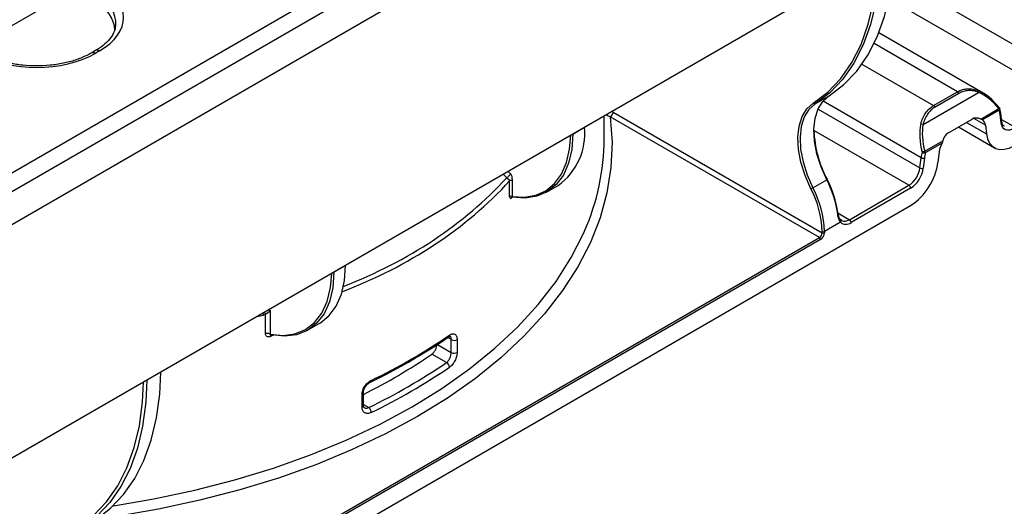
# Model space of a CAD drawing. Units: millimetres. Extents: x 8 to 419, y -29 to 291.
# Drawn here: x 283 to 308, y 86 to 98 of the extents above; entities that cross this region are included whole.
import ezdxf

# ---------------------------------------------------------------- set-up
doc = ezdxf.new("R2010")
doc.units = ezdxf.units.MM

msp = doc.modelspace()

# ---------------------------------------------------------------- linework, layer by layer
at = {"color": 7, "linetype": 'Continuous', "lineweight": 25}
for p, q in [((404.799876, 164.208038), (263.519941, 82.648867)), ((264.026909, 82.113681), (405.306844, 163.672852)), ((405.306844, 157.728434), (264.026909, 76.169264)), ((277.346072, 91.11508), (333.553199, 123.562764)), ((283.653963, 98.492992), (282.605908, 97.887963)), ((307.622439, 96.348249), (304.964878, 97.882426)), ((285.037253, 97.432489), (284.925889, 97.3682)), ((285.137245, 97.422588), (285.025881, 97.358299)), ((303.348772, 96.076706), (303.702325, 96.280808)), ((306.094774, 95.554546), (307.504217, 96.3682)), ((306.362546, 96.034166), (306.971666, 96.385804)), ((307.007076, 96.343356), (306.397956, 95.991718)), ((307.561262, 95.691781), (308.019258, 95.956177)), ((308.06955, 95.844377), (308.043945, 95.961601)), ((297.980314, 95.190259), (297.980314, 95.770148)), ((303.455183, 92.675696), (298.134165, 95.747454)), ((298.204876, 95.869929), (303.525893, 92.79817)), ((308.029184, 95.918955), (307.601697, 95.672172)), ((308.081784, 95.588261), (308.052484, 95.812097)), ((308.09885, 95.620541), (308.06955, 95.844377)), ((297.183146, 95.309607), (297.48013, 95.481053)), ((306.721649, 95.332122), (307.339108, 95.688573)), ((306.995032, 95.489943), (307.908098, 94.962841)), ((307.678531, 95.534853), (307.707832, 95.311018)), ((306.140314, 94.871485), (306.598309, 95.135881)), ((306.577726, 95.081046), (306.15024, 94.834264)), ((306.013199, 94.449896), (306.0425, 94.707561)), ((306.500892, 94.855017), (306.471591, 94.597351)), ((306.12694, 94.700504), (306.097639, 94.442839)), ((295.573911, 93.717273), (295.573911, 94.119526)), ((295.636431, 94.170411), (295.636431, 94.123912)), ((295.636431, 94.123912), (295.636431, 93.72166)), ((296.514775, 93.83235), (296.81176, 94.003796)), ((303.288267, 93.944479), (303.64182, 94.148581)), ((304.218858, 93.132884), (305.733109, 94.007043)), ((295.640754, 93.703566), (295.616273, 93.683016)), ((305.775535, 93.933558), (304.261285, 93.0594)), ((283.235056, 80.480284), (305.771366, 93.490219)), ((303.99061, 93.07046), (303.582462, 92.834842)), ((304.02313, 93.118979), (303.993554, 93.134215)), ((303.525893, 92.79817), (303.525893, 92.834842)), ((303.582462, 92.834842), (303.582462, 92.79817)), ((285.353249, 82.225672), (303.455183, 92.675696)), ((303.483467, 92.626706), (285.381533, 82.176682)), ((291.102027, 91.799052), (291.399012, 91.970498)), ((289.359177, 90.235067), (289.359177, 90.723435)), ((289.478264, 90.823613), (289.478264, 90.225363)), ((290.433657, 90.321795), (290.730642, 90.493241)), ((293.719901, 89.968524), (294.087943, 89.756058)), ((294.087943, 89.756058), (294.087943, 90.082675)), ((294.236234, 90.08707), (294.236234, 89.760453)), ((293.966417, 89.499624), (293.594214, 89.714492)), ((292.028983, 89.001034), (292.030337, 89.001651)), ((291.817588, 88.364199), (291.817588, 88.690815)), ((291.854469, 88.736795), (291.854491, 88.735601)), ((291.854491, 88.408985), (291.854491, 88.735601))]:
    msp.add_line(p, q, dxfattribs=at)
at = {"color": 1, "linetype": 'Continuous', "lineweight": 25}
for p, q in [((305.313289, 99.358964), (309.862419, 96.732807)), ((309.59287, 96.235235), (305.222875, 98.75798)), ((306.971666, 96.385804), (304.845836, 97.613019)), ((304.537092, 97.087978), (306.362546, 96.034166)), ((306.0425, 94.707561), (303.549445, 96.146771)), ((298.182802, 95.887042), (298.204876, 95.869929)), ((303.422984, 95.945195), (306.013199, 94.449896)), ((307.678531, 95.534853), (307.380731, 95.70677)), ((297.483932, 95.483593), (297.48013, 95.481053)), ((297.48013, 95.481053), (297.48013, 95.481398)), ((307.196462, 95.606225), (307.707832, 95.311018)), ((308.091003, 95.680491), (308.361462, 95.524358)), ((297.183146, 95.309607), (297.178746, 95.307413)), ((297.183146, 95.309952), (297.183146, 95.309607)), ((305.733109, 94.007043), (303.31513, 95.402912)), ((295.498393, 94.196756), (295.40911, 94.285823)), ((295.534996, 94.358496), (295.593288, 94.300344)), ((303.922737, 93.303831), (304.218858, 93.132884)), ((291.402814, 91.973038), (291.399012, 91.970498)), ((291.399012, 91.970498), (291.399012, 91.970843)), ((291.097628, 91.796858), (291.102027, 91.799052)), ((291.102027, 91.799397), (291.102027, 91.799052)), ((289.453877, 90.847941), (289.478264, 90.823613)), ((289.562555, 90.198328), (289.485466, 90.16612)), ((294.087943, 90.082675), (293.997489, 90.134893)), ((291.854491, 88.43287), (291.986518, 88.356653))]:
    msp.add_line(p, q, dxfattribs=at)
at = {"color": 7, "linetype": 'Continuous', "lineweight": 25, "flags": 128}
for points in [[(303.702325, 96.280808), (304.074184, 96.564905), (304.4035, 96.911959), (304.687318, 97.318855), (304.923089, 97.781942), (305.108698, 98.297063), (305.242479, 98.859594), (305.323231, 99.464486), (305.349809, 100.024467)], [(303.299951, 96.094692), (303.670061, 96.377453), (303.997829, 96.722875), (304.280312, 97.127859), (304.514975, 97.588768), (304.699712, 98.101467), (304.832864, 98.661353), (304.913236, 99.263401), (304.93905, 99.7729)], [(304.996256, 99.820365), (304.969677, 99.260384), (304.888926, 98.655492), (304.755145, 98.092961), (304.569536, 97.57784), (304.333764, 97.114753), (304.049947, 96.707857), (303.720631, 96.360803), (303.348772, 96.076706)], [(303.64182, 94.148581), (303.496459, 94.476282), (303.391591, 94.8069), (303.330661, 95.129576), (303.31567, 95.43371), (303.347112, 95.70931), (303.423952, 95.947323), (303.543667, 96.139932), (303.702325, 96.280808)], [(303.238236, 93.91982), (303.089967, 94.254075), (302.983002, 94.591306), (302.920854, 94.920436), (302.905563, 95.230652), (302.937633, 95.511764), (303.016011, 95.754538), (303.13812, 95.950998), (303.299951, 96.094692)], [(303.348772, 96.076706), (303.190114, 95.93583), (303.070399, 95.743221), (302.993558, 95.505208), (302.962117, 95.229608), (302.977108, 94.925474), (303.038038, 94.602798), (303.142906, 94.27218), (303.288267, 93.944479)], [(308.027284, 95.98134), (308.031015, 95.981743), (308.033435, 95.981011), (308.033913, 95.980546)], [(308.403888, 95.450874), (308.346008, 95.423455), (308.289976, 95.4089), (308.23758, 95.407674), (308.190492, 95.419816), (308.150216, 95.444938), (308.118036, 95.482239), (308.09498, 95.530527), (308.081784, 95.588261)], [(295.636431, 93.72166), (295.950947, 93.70319), (296.240234, 93.752785), (296.497517, 93.869286), (296.716774, 94.049963), (296.892871, 94.290588), (297.021685, 94.585525), (297.1002, 94.92787), (297.126401, 95.277194)], [(297.183146, 95.309607), (297.155769, 94.918497), (297.074296, 94.568381), (296.940681, 94.267662), (296.758132, 94.023557), (296.531029, 93.841924), (296.264823, 93.727123), (295.965901, 93.681908), (295.641439, 93.707364)], [(307.707832, 95.311018), (307.736519, 95.185507), (307.78664, 95.080533), (307.856596, 94.999445), (307.944154, 94.944832), (308.046519, 94.918437), (308.160423, 94.921102), (308.282232, 94.952743), (308.408057, 95.012349)], [(303.64182, 94.148581), (303.64947, 94.153119), (303.655573, 94.157002), (303.659893, 94.160082), (303.662266, 94.162239), (303.662599, 94.163392), (303.66088, 94.163495), (303.657175, 94.162544), (303.651626, 94.160577)], [(290.730642, 90.493241), (290.760321, 90.511017), (290.982914, 90.693817), (291.161707, 90.937518), (291.292501, 91.236399), (291.372227, 91.583442), (291.399012, 91.970498)], [(289.478264, 90.225363), (289.806768, 90.190863), (290.110101, 90.228536), (290.380736, 90.337447), (290.61196, 90.514894), (290.798035, 90.756475), (290.934344, 91.056195), (291.017507, 91.406619), (291.045283, 91.76664)], [(291.102027, 91.799052), (291.073683, 91.401414), (290.989353, 91.046382), (290.851134, 90.742778), (290.662459, 90.498145), (290.428017, 90.318562), (290.153633, 90.208492), (289.846125, 90.170668), (289.513133, 90.206032)], [(285.048848, 85.512385), (285.420707, 85.796482), (285.750023, 86.143536), (286.033841, 86.550432), (286.269612, 87.013519), (286.455221, 87.52864), (286.589002, 88.091171), (286.669754, 88.696063), (286.696332, 89.256044)], [(286.342779, 89.051942), (286.316201, 88.491961), (286.235449, 87.887069), (286.101668, 87.324538), (285.916059, 86.809417), (285.680287, 86.34633), (285.39647, 85.939434), (285.067154, 85.59238), (284.695295, 85.308283)], [(284.739913, 85.415189), (284.9913, 85.617355), (285.318294, 85.961962), (285.60011, 86.365988), (285.834218, 86.825809), (286.018518, 87.337297), (286.151356, 87.895861), (286.231538, 88.496487), (286.257255, 89.00257)]]:
    msp.add_lwpolyline(points, dxfattribs=at)
at = {"color": 1, "linetype": 'Continuous', "lineweight": 25, "flags": 128}
for points in [[(308.033913, 95.980546), (308.034469, 95.979164), (308.034089, 95.976258), (308.032305, 95.972379), (308.029171, 95.967642), (308.024778, 95.962187), (308.019258, 95.956177)], [(298.134165, 95.747454), (298.179798, 95.103215), (298.151617, 94.458643), (298.049746, 93.816553), (297.87463, 93.17975), (297.627034, 92.551015), (297.308038, 91.933095), (296.919037, 91.328688), (296.461729, 90.740434), (295.938112, 90.170902), (295.350473, 89.622581), (294.701378, 89.097865), (293.993663, 88.599046), (293.230419, 88.128303), (292.414979, 87.687691), (291.550905, 87.279136), (290.641972, 86.904422), (289.692149, 86.565185), (288.705585, 86.262907), (287.686589, 85.998909), (286.639611, 85.774343), (285.569226, 85.590191), (285.056768, 85.517489)], [(303.922263, 93.262356), (303.929734, 93.267462), (303.932208, 93.269648)], [(285.490004, 85.860881), (286.51703, 86.035801), (287.561297, 86.257411), (288.577686, 86.518669), (289.561686, 86.818416), (290.508929, 87.155321), (291.41521, 87.52789), (292.276507, 87.934468), (293.088997, 88.373252), (293.849075, 88.842292), (294.553365, 89.339509), (295.198743, 89.862694), (295.782344, 90.409525), (296.301578, 90.977576), (296.754139, 91.564325), (297.138019, 92.167168), (297.451515, 92.783428), (297.477448, 92.842262)]]:
    msp.add_lwpolyline(points, dxfattribs=at)
at = {"color": 1, "linetype": 'Continuous', "lineweight": 25}
for centre, radius, start, end in [((284.967716, 97.280808), 0.096892, 53.1079416, 115.5334814), ((285.079088, 97.345122), 0.096867, 53.1027165, 115.5868251), ((308.003717, 95.951648), 0.041441, 307.9173218, 13.8967717), ((308.034608, 95.842201), 0.035011, 300.7024398, 3.5329496), ((308.063913, 95.618361), 0.035006, 300.6994149, 3.5707822), ((295.641645, 93.68274), 0.025374, 130.3798502, 179.3761399), ((304.101362, 93.299754), 0.204086, 246.1602681, 305.1501903), ((289.119122, 90.722191), 0.190013, 354.8916257, 12.0793176), ((289.088265, 90.657764), 0.278758, 13.6260539, 26.2767421), ((289.532918, 90.177865), 0.048884, 145.4707213, 193.9019034), ((293.990628, 90.193236), 0.052368, 307.9877252, 4.4275567), ((292.004218, 89.041005), 0.047233, 303.572904, 7.8072848), ((291.800982, 88.742094), 0.053901, 287.9436513, 353.0812337), ((291.800982, 88.415478), 0.053901, 287.9436509, 353.0812332)]:
    msp.add_arc(centre, radius, start, end, dxfattribs=at)
at = {"color": 7, "linetype": 'Continuous', "lineweight": 25}
for centre, radius, start, end in [((306.922695, 96.308959), 0.091123, 22.1778556, 57.491813), ((307.462775, 96.382345), 0.043789, 341.153356, 38.0491632), ((303.33373, 96.111131), 0.037567, 205.950026, 293.6015769), ((306.313575, 95.957321), 0.091123, 22.1778556, 57.491813), ((307.945188, 95.91649), 0.084032, 1.6807517, 28.1822863), ((307.986757, 95.943447), 0.06, 17.6111861, 38.1933917), ((298.051354, 95.876915), 0.15368, 302.6054783, 357.3945215), ((307.438574, 95.734205), 0.618832, 7.2309642, 17.3702781), ((295.843049, 95.331907), 1.643861, 306.1066372, 5.2055432), ((306.035833, 95.411228), 0.154965, 67.6445701, 89.6678901), ((307.4967, 95.523268), 0.1822, 3.6456525, 54.8110279), ((306.195492, 95.516342), 2.882594, 182.2551598, 208.0555869), ((292.119941, 95.217517), 5.860436, 336.0898597, 359.7335085), ((307.105115, 94.775697), 0.609407, 149.9299166, 172.5212813), ((307.292387, 94.563147), 1.258203, 166.8280691, 173.4091522), ((306.092807, 94.800806), 0.10595, 241.6521351, 288.7934557), ((306.331852, 94.090628), 0.804006, 103.7821265, 109.2116807), ((306.131962, 94.965464), 0.132468, 240.7753033, 277.9307103), ((307.301834, 94.564755), 1.18271, 166.8280691, 173.4091522), ((306.066244, 94.831799), 0.084032, 1.6807517, 28.1822863), ((304.924195, 94.801029), 1.560744, 302.8744352, 352.5014874), ((305.39424, 94.531367), 0.624297, 302.8744352, 352.5014874), ((305.385837, 94.53653), 0.717942, 302.8744352, 352.5014874), ((306.063506, 94.54314), 0.10595, 241.6521351, 288.7934557), ((301.254829, 92.905738), 2.691168, 7.6148927, 27.5047812), ((301.344202, 92.959163), 2.601462, 7.6148927, 27.5047812), ((305.683422, 93.929366), 0.092208, 2.6054785, 57.3945217), ((295.608612, 93.670427), 0.058298, 61.497709, 126.5294413), ((303.076159, 94.311748), 0.424119, 292.4668809, 300.0075188), ((301.065972, 92.763271), 2.460963, 1.6665437, 28.0315802), ((301.066633, 92.761644), 2.516894, 1.6665437, 28.0315802), ((303.955726, 93.103385), 0.047968, 316.655299, 54.6349065), ((304.132359, 93.22184), 0.207385, 226.8817029, 308.4382728), ((304.169172, 93.055208), 0.092208, 2.6054785, 57.3945217), ((303.372372, 92.805156), 0.15368, 302.6054783, 357.3945215), ((303.367532, 92.807951), 0.215153, 302.6054783, 357.3945215), ((303.554178, 92.88943), 0.061481, 242.6096722, 297.3903278), ((303.554178, 92.852759), 0.061481, 242.6096722, 297.3903278), ((303.422058, 92.623912), 0.061472, 2.6054785, 57.3945217), ((289.406953, 90.085798), 0.156728, 62.9350454, 107.7481343), ((285.202943, 103.209999), 15.731328, 295.8052872, 304.1893363), ((294.158196, 90.216201), 0.15088, 242.2493943, 301.1458569), ((285.133013, 102.096244), 14.996657, 296.628155, 304.3471631), ((294.158196, 89.889584), 0.15088, 242.2493955, 301.1458553), ((285.179454, 102.434425), 15.637128, 295.8052872, 304.1893363), ((293.899574, 89.37265), 0.143493, 3.2308803, 62.2364033), ((285.202943, 102.393459), 15.731328, 295.8052872, 304.1893363), ((291.884753, 88.225046), 0.166362, 2.0100615, 52.2870478)]:
    msp.add_arc(centre, radius, start, end, dxfattribs=at)
for centre, major_axis, ratio, start_param, end_param in [((283.635326, 98.276554), (2.116013, 0), 0.572919093, 5.501585242, 7.064785372), ((283.61058, 97.949938), (1.914488, 0), 0.572919093, 0.000145299, 0.781600065), ((283.635326, 98.113246), (1.917451, 0.029801), 0.571918281, 6.187701304, 6.211313261), ((283.546607, 98.225338), (2.1, 0), 0.581689643, 3.930788915, 5.493989046), ((307.516888, 95.254513), (-0.503736, 1.16566), 0.640440668, 5.087062261, 5.711395908), ((307.549389, 95.267242), (-0.522504, 1.107958), 0.62521903, 5.064699766, 5.689033413), ((307.576441, 95.224948), (-0.222342, 0.471472), 0.62521903, 5.678072067, 6.335080938), ((306.907768, 94.902875), (-0.503736, 1.16566), 0.640440668, 0.720305652, 1.344639299), ((306.940268, 94.915605), (-0.522504, 1.107958), 0.62521903, 0.697943157, 1.322276803), ((306.958982, 94.868496), (-0.222342, 0.471472), 0.62521903, 0.051895631, 0.708904502), ((289.407553, 90.782793), (0.099342, 0.082974), 0.138051968, 4.092638429, 5.382987233)]:
    msp.add_ellipse(centre, major_axis=major_axis, ratio=ratio, start_param=start_param, end_param=end_param, dxfattribs=at)
at = {"color": 1, "linetype": 'Continuous', "lineweight": 25}
for centre, major_axis, ratio, start_param, end_param in [((283.635326, 98.113246), (1.917451, 0.029801), 0.571918281, 6.211313261, 7.055896749), ((281.280314, 103.894895), (15.806153, -7.539523), 0.714941535, 5.684547749, 6.06834378), ((281.304499, 103.957663), (15.697143, -7.55089), 0.715143832, 5.692738326, 6.069372178), ((281.280314, 103.894895), (15.806153, -7.539523), 0.714941535, 5.531454556, 5.542525959), ((289.407553, 90.782793), (0.136896, -0.005388), 0.36821206, 1.042560982, 1.446390451)]:
    msp.add_ellipse(centre, major_axis=major_axis, ratio=ratio, start_param=start_param, end_param=end_param, dxfattribs=at)
at = {"color": 7, "linetype": 'Continuous', "lineweight": 25}
for points, knots in [([(285.543377, 98.058535), (285.53654, 98.01194), (285.522328, 97.915091), (285.431698, 97.75903), (285.288106, 97.602451), (285.141621, 97.494137), (285.053178, 97.441896), (285.037253, 97.432489)], [0, 0, 0, 0, 0.221899891, 0.461219087, 0.716494932, 0.948950547, 1, 1, 1, 1]), ([(284.925889, 97.3682), (284.884051, 97.345332), (284.761813, 97.278517), (284.526097, 97.185118), (284.214883, 97.101774), (283.880104, 97.050982), (283.533935, 97.034623), (283.188025, 97.053544), (282.854153, 97.106885), (282.544626, 97.19263), (282.31841, 97.284985), (282.202808, 97.348657), (282.167326, 97.3682)], [0, 0, 0, 0, 0.057855023, 0.169032808, 0.280503076, 0.392196667, 0.504055482, 0.615975635, 0.727820771, 0.839446329, 0.950720886, 1, 1, 1, 1]), ([(306.971666, 96.385804), (307.01129, 96.408678), (307.053009, 96.426459), (307.137973, 96.451108), (307.181426, 96.458152), (307.270682, 96.461732), (307.316266, 96.458122), (307.406549, 96.441001), (307.451714, 96.427518), (307.497258, 96.409334)], [0, 0, 0, 0, 0.25, 0.25, 0.5, 0.5, 0.75, 0.75, 1, 1, 1, 1]), ([(307.504217, 96.3682), (307.460834, 96.384933), (307.417877, 96.397254), (307.332162, 96.412681), (307.288963, 96.415758), (307.20455, 96.411866), (307.163533, 96.405034), (307.083487, 96.381595), (307.044267, 96.364826), (307.007076, 96.343356)], [0, 0, 0, 0, 0.25, 0.25, 0.5, 0.5, 0.75, 0.75, 1, 1, 1, 1]), ([(306.036732, 95.56619), (306.048305, 95.617344), (306.064571, 95.666917), (306.105118, 95.759642), (306.129375, 95.802998), (306.185558, 95.883325), (306.21747, 95.920062), (306.286015, 95.983821), (306.322934, 96.011299), (306.362546, 96.034166)], [0, 0, 0, 0, 0.25, 0.25, 0.5, 0.5, 0.75, 0.75, 1, 1, 1, 1]), ([(306.397956, 95.991718), (306.360778, 95.970256), (306.326172, 95.944533), (306.262029, 95.884928), (306.23223, 95.850628), (306.179903, 95.775633), (306.157391, 95.73516), (306.119997, 95.648591), (306.10514, 95.602301), (306.094774, 95.554546)], [0, 0, 0, 0, 0.25, 0.25, 0.5, 0.5, 0.75, 0.75, 1, 1, 1, 1]), ([(308.166687, 95.507115), (308.159262, 95.509659), (308.132332, 95.518888), (308.110133, 95.560286), (308.101406, 95.606894), (308.09885, 95.620541)], [0, 0, 0, 0, 0.212108186, 0.769295922, 1, 1, 1, 1]), ([(295.593288, 94.300344), (295.590438, 94.292947), (295.585844, 94.284089), (295.572998, 94.264658), (295.564741, 94.254118), (295.546211, 94.233891), (295.536002, 94.224272), (295.516236, 94.208105), (295.506726, 94.201566), (295.498393, 94.196756)], [0, 0, 0, 0, 0.25, 0.25, 0.5, 0.5, 0.75, 0.75, 1, 1, 1, 1]), ([(295.63759, 94.169254), (295.638147, 94.189468), (295.638368, 94.208725), (295.631478, 94.239872), (295.627891, 94.25063), (295.615856, 94.273945), (295.607166, 94.2865), (295.593288, 94.300344)], [0, 0, 0, 0, 0.5, 0.5, 0.75, 0.75, 1, 1, 1, 1]), ([(295.573911, 94.119526), (295.573806, 94.122233), (295.573592, 94.127794), (295.571069, 94.135583), (295.566841, 94.143085), (295.560646, 94.150156), (295.552477, 94.156755), (295.541819, 94.16271), (295.530602, 94.167941), (295.518511, 94.174079), (295.507215, 94.184234), (295.501503, 94.192341), (295.498393, 94.196756)], [0, 0, 0, 0, 0.0752244506, 0.1545426805, 0.2394918745, 0.331322595, 0.4310214764, 0.5393542319, 0.6697072746, 0.7549019581, 0.8665152721, 1, 1, 1, 1]), ([(295.636431, 94.123912), (295.627886, 94.128845), (295.615317, 94.131349), (295.591324, 94.129665), (295.58016, 94.125497), (295.573911, 94.119526)], [0, 0, 0, 0, 0.5, 0.5, 1, 1, 1, 1]), ([(295.573911, 93.717273), (295.573911, 93.698745), (295.578477, 93.685004), (295.593814, 93.672279), (295.604663, 93.673351), (295.616273, 93.683016)], [0, 0, 0, 0, 0.5, 0.5, 1, 1, 1, 1]), ([(295.62454, 93.701496), (295.624439, 93.701426), (295.624045, 93.701148), (295.628203, 93.703273), (295.633208, 93.702225), (295.635425, 93.701761)], [0, 0, 0, 0, 0.160301764, 0.628084713, 1, 1, 1, 1]), ([(295.641439, 93.707364), (295.639824, 93.70543), (295.637203, 93.702289), (295.636002, 93.702729), (295.63554, 93.702898)], [0, 0, 0, 0, 0.615799529, 1, 1, 1, 1]), ([(303.99061, 93.07046), (303.972624, 93.092319), (303.958007, 93.119903), (303.935154, 93.184984), (303.927131, 93.221617), (303.922263, 93.262356)], [0, 0, 0, 0, 0.5, 0.5, 1, 1, 1, 1]), ([(303.922722, 93.303893), (303.927435, 93.269235), (303.934766, 93.238222), (303.955118, 93.183448), (303.967929, 93.160483), (303.983489, 93.142502)], [0, 0, 0, 0, 0.5, 0.5, 1, 1, 1, 1]), ([(289.485466, 90.16612), (289.469205, 90.159512), (289.452791, 90.155909), (289.422112, 90.155537), (289.407758, 90.158844), (289.384147, 90.171876), (289.374729, 90.181656), (289.362265, 90.205676), (289.359177, 90.219774), (289.359177, 90.235067)], [0, 0, 0, 0, 0.25, 0.25, 0.5, 0.5, 0.75, 0.75, 1, 1, 1, 1]), ([(289.48511, 90.205364), (289.484984, 90.205357), (289.484332, 90.205322), (289.485654, 90.205082), (289.48672, 90.204888)], [0, 0, 0, 0, 0.193554129, 1, 1, 1, 1]), ([(289.486748, 90.20512), (289.489414, 90.204706), (289.493118, 90.20413), (289.502088, 90.20427), (289.508181, 90.205242), (289.513133, 90.206032)], [0, 0, 0, 0, 0.324554262, 0.451030342, 1, 1, 1, 1]), ([(294.042839, 90.197278), (294.068518, 90.214844), (294.093929, 90.225924), (294.140413, 90.233895), (294.161922, 90.230785), (294.188602, 90.215724), (294.196745, 90.208875), (294.210749, 90.192119), (294.216675, 90.182223), (294.226361, 90.159355), (294.230076, 90.146373), (294.234982, 90.118422), (294.236234, 90.103329), (294.236234, 90.08707)], [0, 0, 0, 0, 0.25, 0.25, 0.5, 0.5, 0.625, 0.625, 0.75, 0.75, 0.875, 0.875, 1, 1, 1, 1]), ([(292.030316, 89.001641), (292.167198, 89.069656), (292.564174, 89.266909), (293.17596, 89.607442), (293.693501, 89.928964), (293.963791, 90.111969), (294.022876, 90.151974)], [0, 0, 0, 0, 0.192149595, 0.557258808, 0.903216725, 1, 1, 1, 1]), ([(293.594214, 89.714492), (293.611239, 89.726203), (293.627819, 89.74198), (293.65862, 89.780024), (293.672617, 89.802113), (293.707321, 89.872396), (293.720558, 89.924897), (293.719901, 89.968524)], [0, 0, 0, 0, 0.25, 0.25, 0.5, 0.5, 1, 1, 1, 1]), ([(294.022115, 90.150227), (294.028694, 90.154898), (294.046879, 90.167811), (294.059826, 90.168137), (294.057845, 90.168584), (294.057434, 90.168676)], [0, 0, 0, 0, 0.310086335, 0.857208139, 1, 1, 1, 1]), ([(293.966417, 89.499624), (293.982668, 89.511734), (293.998497, 89.527876), (294.02796, 89.566579), (294.041381, 89.588955), (294.07485, 89.659947), (294.087943, 89.712712), (294.087943, 89.756058)], [0, 0, 0, 0, 0.25, 0.25, 0.5, 0.5, 1, 1, 1, 1]), ([(294.236234, 89.760453), (294.236234, 89.727932), (294.231099, 89.691983), (294.211806, 89.619269), (294.19742, 89.581808), (294.170708, 89.529269), (294.160775, 89.512019), (294.139804, 89.479725), (294.128715, 89.464539), (294.105308, 89.436108), (294.093034, 89.42296), (294.068282, 89.399746), (294.055679, 89.389521), (294.042839, 89.380738)], [0, 0, 0, 0, 0.25, 0.25, 0.5, 0.5, 0.625, 0.625, 0.75, 0.75, 0.875, 0.875, 1, 1, 1, 1]), ([(291.817588, 88.690815), (291.817588, 88.723337), (291.823909, 88.7586), (291.847563, 88.828797), (291.86517, 88.864399), (291.897656, 88.913605), (291.909708, 88.929631), (291.935069, 88.959391), (291.948441, 88.973259), (291.976569, 88.998965), (291.99127, 89.010711), (292.02081, 89.031162), (292.035798, 89.040009), (292.051013, 89.047422)], [0, 0, 0, 0, 0.25, 0.25, 0.5, 0.5, 0.625, 0.625, 0.75, 0.75, 0.875, 0.875, 1, 1, 1, 1]), ([(291.855894, 88.73698), (291.855835, 88.746474), (291.855681, 88.771315), (291.872487, 88.826854), (291.906831, 88.891378), (291.9551, 88.949499), (292.00086, 88.987534), (292.023214, 88.99679), (292.029468, 88.99938)], [0, 0, 0, 0, 0.117609086, 0.307695118, 0.505559418, 0.712562762, 0.919578648, 1, 1, 1, 1]), ([(292.051013, 88.230881), (292.020586, 88.216057), (291.990244, 88.207823), (291.934383, 88.205265), (291.908342, 88.210992), (291.875894, 88.229383), (291.865962, 88.237264), (291.848851, 88.255814), (291.841594, 88.266478), (291.829719, 88.29061), (291.825156, 88.304081), (291.819128, 88.33268), (291.817588, 88.347939), (291.817588, 88.364199)], [0, 0, 0, 0, 0.25, 0.25, 0.5, 0.5, 0.625, 0.625, 0.75, 0.75, 0.875, 0.875, 1, 1, 1, 1]), ([(291.873815, 88.354802), (291.87295, 88.35508), (291.866206, 88.357245), (291.85962, 88.363677), (291.856116, 88.396364), (291.854724, 88.409356)], [0, 0, 0, 0, 0.081455039, 0.634891185, 1, 1, 1, 1])]:
    msp.add_open_spline(points, degree=3, knots=knots, dxfattribs=at)
at = {"color": 1, "linetype": 'Continuous', "lineweight": 25}
for points, knots in [([(298.134165, 95.747454), (298.119233, 95.752602), (298.084305, 95.764643), (298.047573, 95.782549), (298.030548, 95.798286), (298.029974, 95.798816)], [0, 0, 0, 0, 0.419144008, 0.980425639, 1, 1, 1, 1]), ([(295.63554, 93.702898), (295.635148, 93.702825), (295.633705, 93.702555), (295.633355, 93.706955), (295.63431, 93.713916), (295.635937, 93.719856), (295.636431, 93.72166)], [0, 0, 0, 0, 0.130658673, 0.480764305, 0.842386679, 1, 1, 1, 1]), ([(289.478264, 90.225363), (289.476496, 90.222383), (289.473803, 90.217843), (289.474712, 90.212372), (289.477172, 90.208904), (289.480894, 90.206711), (289.484421, 90.205342), (289.486358, 90.205157), (289.486748, 90.20512)], [0, 0, 0, 0, 0.378328167, 0.576308622, 0.696331437, 0.86621799, 0.973067975, 1, 1, 1, 1]), ([(294.087943, 90.082675), (294.086497, 90.099642), (294.083603, 90.133597), (294.069571, 90.161673), (294.056445, 90.166469), (294.053608, 90.167505)], [0, 0, 0, 0, 0.43914298, 0.878808605, 1, 1, 1, 1]), ([(291.874702, 88.356537), (291.883051, 88.351708), (291.904328, 88.339403), (291.944809, 88.341138), (291.974569, 88.352208), (291.986518, 88.356653)], [0, 0, 0, 0, 0.278793563, 0.710447251, 1, 1, 1, 1])]:
    msp.add_open_spline(points, degree=3, knots=knots, dxfattribs=at)
at = {"color": 7, "linetype": 'Continuous', "lineweight": 25}
for points in [[(307.601697, 95.672172), (307.591763, 95.678292), (307.577828, 95.684872), (307.561262, 95.691781)], [(306.598309, 95.135881), (306.594758, 95.117344), (306.587654, 95.098625), (306.577726, 95.081046)], [(289.359177, 90.723435), (289.342368, 90.71505), (289.325434, 90.70906), (289.308381, 90.705272)]]:
    msp.add_open_spline(points, degree=3, dxfattribs=at)

doc.saveas('drawing.dxf')
